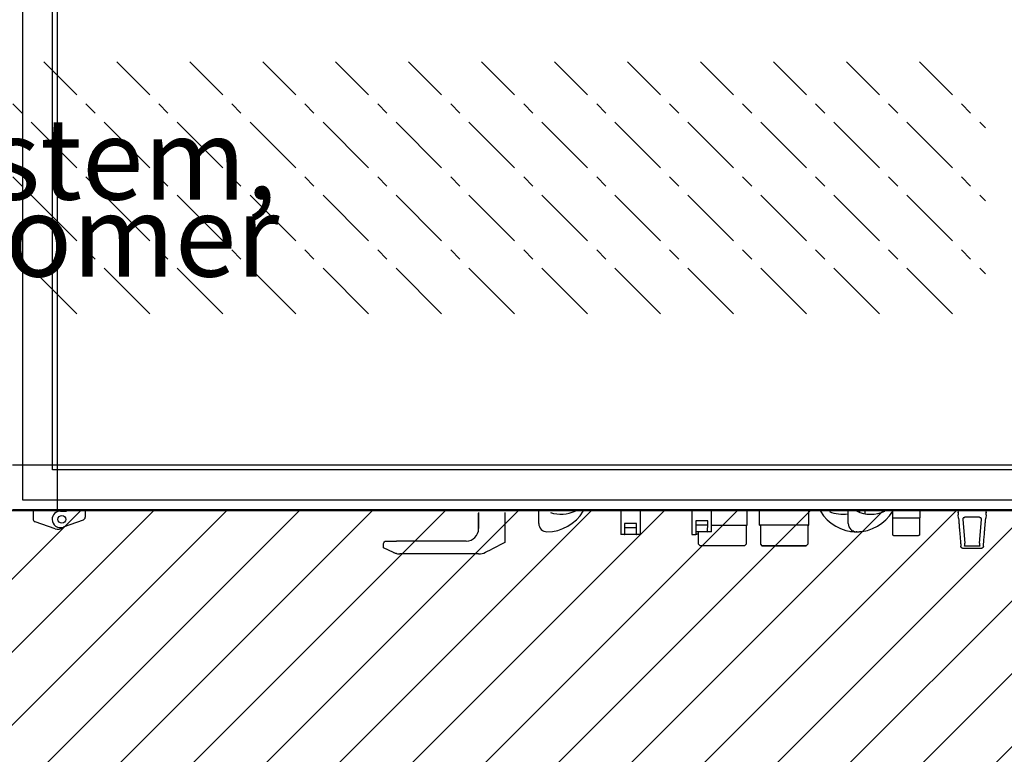
# Model space of a CAD drawing. Units: centimetres. Extents: x -4492 to -2900, y -1264 to -211.
# Drawn here: x -4069 to -3973, y -807 to -736 of the extents above; entities that cross this region are included whole.
import ezdxf

# ---------------------------------------------------------------- set-up
doc = ezdxf.new("R2010")
doc.units = ezdxf.units.CM
doc.linetypes.add('DOT_CENTER', pattern=[14, 12, -1, 0, -1])
doc.layers.add('1', color=7, linetype='Continuous')
doc.styles.add('CONVERTER_19', font='txt.shx', dxfattribs={"width": 0.9})

msp = doc.modelspace()

# ---------------------------------------------------------------- hatches: boundary and pattern name
at = {"layer": '1', "linetype": 'Continuous'}
h = msp.add_hatch(dxfattribs=at)
h.set_pattern_fill('CUSTOM24', color=6, scale=5, angle=45, pattern_type=2)
h.set_pattern_definition([(45, (68.8026, 67.273), (-7.071068, 6e-16), [])])
h.paths.add_polyline_path([(-3789.283, -783.549), (-3932.804, -783.549), (-4080.083, -783.549), (-4080.083, -913.549), (-3927.804, -913.549), (-3789.283, -913.549)])
h.paths.add_polyline_path([(-3925.706, -907.806), (-3925.706, -797.555), (-3954.588, -797.555), (-3954.588, -907.806)], flags=16)
h.paths.add_polyline_path([(-3887.751, -832.087), (-3770.807, -832.087), (-3770.807, -820.275), (-3887.751, -820.275)], flags=16)
h.paths.add_polyline_path([(-3886.251, -849.287), (-3790.57, -849.287), (-3790.57, -837.475), (-3886.251, -837.475)], flags=16)
h.paths.add_polyline_path([(-3925.706, -907.806), (-3925.706, -797.555), (-3954.588, -797.555), (-3954.588, -907.806)], flags=16)
h.paths.add_polyline_path([(-3887.751, -832.087), (-3770.807, -832.087), (-3770.807, -820.275), (-3887.751, -820.275)], flags=16)
h.paths.add_polyline_path([(-3886.251, -849.287), (-3790.57, -849.287), (-3790.57, -837.475), (-3886.251, -837.475)], flags=16)
h.paths.add_polyline_path([(-3925.706, -907.806), (-3925.706, -797.555), (-3954.588, -797.555), (-3954.588, -907.806)], flags=16)
h.paths.add_polyline_path([(-3887.751, -832.087), (-3770.807, -832.087), (-3770.807, -820.275), (-3887.751, -820.275)], flags=16)
h.paths.add_polyline_path([(-3886.251, -849.287), (-3790.57, -849.287), (-3790.57, -837.475), (-3886.251, -837.475)], flags=16)
h.paths.add_polyline_path([(-3925.706, -907.806), (-3925.706, -797.555), (-3954.588, -797.555), (-3954.588, -907.806)], flags=16)
h.paths.add_polyline_path([(-3887.751, -832.087), (-3770.807, -832.087), (-3770.807, -820.275), (-3887.751, -820.275)], flags=16)
h.paths.add_polyline_path([(-3886.251, -849.287), (-3790.57, -849.287), (-3790.57, -837.475), (-3886.251, -837.475)], flags=16)
h.paths.add_polyline_path([(-3925.706, -907.806), (-3925.706, -797.555), (-3954.588, -797.555), (-3954.588, -907.806)], flags=16)
h.paths.add_polyline_path([(-3887.751, -832.087), (-3770.807, -832.087), (-3770.807, -820.275), (-3887.751, -820.275)], flags=16)
h.paths.add_polyline_path([(-3886.251, -849.287), (-3790.57, -849.287), (-3790.57, -837.475), (-3886.251, -837.475)], flags=16)
h.paths.add_polyline_path([(-3925.706, -907.806), (-3925.706, -797.555), (-3954.588, -797.555), (-3954.588, -907.806)], flags=16)
h.paths.add_polyline_path([(-3887.751, -832.087), (-3770.807, -832.087), (-3770.807, -820.275), (-3887.751, -820.275)], flags=16)
h.paths.add_polyline_path([(-3886.251, -849.287), (-3790.57, -849.287), (-3790.57, -837.475), (-3886.251, -837.475)], flags=16)
h.paths.add_polyline_path([(-3925.706, -907.806), (-3925.706, -797.555), (-3954.588, -797.555), (-3954.588, -907.806)], flags=16)
h.paths.add_polyline_path([(-3925.706, -907.806), (-3925.706, -797.555), (-3954.588, -797.555), (-3954.588, -907.806)], flags=16)
h.paths.add_polyline_path([(-3925.706, -907.806), (-3925.706, -797.555), (-3954.588, -797.555), (-3954.588, -907.806)], flags=16)
h.paths.add_polyline_path([(-3925.706, -907.806), (-3925.706, -797.555), (-3954.588, -797.555), (-3954.588, -907.806)], flags=16)
h.paths.add_polyline_path([(-3925.706, -907.806), (-3925.706, -797.555), (-3954.588, -797.555), (-3954.588, -907.806)], flags=16)
h.paths.add_polyline_path([(-3925.706, -907.806), (-3925.706, -797.555), (-3954.588, -797.555), (-3954.588, -907.806)], flags=16)
h.paths.add_polyline_path([(-3925.706, -907.806), (-3925.706, -797.555), (-3954.588, -797.555), (-3954.588, -907.806)], flags=16)
h.paths.add_polyline_path([(-3925.706, -907.806), (-3925.706, -797.555), (-3954.588, -797.555), (-3954.588, -907.806)], flags=16)
h.paths.add_polyline_path([(-3925.706, -907.806), (-3925.706, -797.555), (-3954.588, -797.555), (-3954.588, -907.806)], flags=16)
h.paths.add_polyline_path([(-3925.706, -907.806), (-3925.706, -797.555), (-3954.588, -797.555), (-3954.588, -907.806)], flags=16)
h.paths.add_polyline_path([(-3925.706, -907.806), (-3925.706, -797.555), (-3954.588, -797.555), (-3954.588, -907.806)], flags=16)
h.paths.add_polyline_path([(-3925.706, -907.806), (-3925.706, -797.555), (-3954.588, -797.555), (-3954.588, -907.806)], flags=16)
h.paths.add_polyline_path([(-3925.706, -907.806), (-3925.706, -797.555), (-3954.588, -797.555), (-3954.588, -907.806)], flags=16)
h.paths.add_polyline_path([(-3925.706, -907.806), (-3925.706, -797.555), (-3954.588, -797.555), (-3954.588, -907.806)], flags=16)
h.paths.add_polyline_path([(-3887.751, -832.087), (-3770.807, -832.087), (-3770.807, -820.275), (-3887.751, -820.275)], flags=16)
h.paths.add_polyline_path([(-3887.751, -832.087), (-3770.807, -832.087), (-3770.807, -820.275), (-3887.751, -820.275)], flags=16)
h.paths.add_polyline_path([(-3887.751, -832.087), (-3770.807, -832.087), (-3770.807, -820.275), (-3887.751, -820.275)], flags=16)
h.paths.add_polyline_path([(-3887.751, -832.087), (-3770.807, -832.087), (-3770.807, -820.275), (-3887.751, -820.275)], flags=16)
h.paths.add_polyline_path([(-3887.751, -832.087), (-3770.807, -832.087), (-3770.807, -820.275), (-3887.751, -820.275)], flags=16)
h.paths.add_polyline_path([(-3887.751, -832.087), (-3770.807, -832.087), (-3770.807, -820.275), (-3887.751, -820.275)], flags=16)
h.paths.add_polyline_path([(-3887.751, -832.087), (-3770.807, -832.087), (-3770.807, -820.275), (-3887.751, -820.275)], flags=16)
h.paths.add_polyline_path([(-3887.751, -832.087), (-3770.807, -832.087), (-3770.807, -820.275), (-3887.751, -820.275)], flags=16)
h.paths.add_polyline_path([(-3887.751, -832.087), (-3770.807, -832.087), (-3770.807, -820.275), (-3887.751, -820.275)], flags=16)
h.paths.add_polyline_path([(-3887.751, -832.087), (-3770.807, -832.087), (-3770.807, -820.275), (-3887.751, -820.275)], flags=16)
h.paths.add_polyline_path([(-3887.751, -832.087), (-3770.807, -832.087), (-3770.807, -820.275), (-3887.751, -820.275)], flags=16)
h.paths.add_polyline_path([(-3886.251, -849.287), (-3790.57, -849.287), (-3790.57, -837.475), (-3886.251, -837.475)], flags=16)
h.paths.add_polyline_path([(-3886.251, -849.287), (-3790.57, -849.287), (-3790.57, -837.475), (-3886.251, -837.475)], flags=16)
h.paths.add_polyline_path([(-3886.251, -849.287), (-3790.57, -849.287), (-3790.57, -837.475), (-3886.251, -837.475)], flags=16)
h.paths.add_polyline_path([(-3886.251, -849.287), (-3790.57, -849.287), (-3790.57, -837.475), (-3886.251, -837.475)], flags=16)
h.paths.add_polyline_path([(-3886.251, -849.287), (-3790.57, -849.287), (-3790.57, -837.475), (-3886.251, -837.475)], flags=16)
h.paths.add_polyline_path([(-3886.251, -849.287), (-3790.57, -849.287), (-3790.57, -837.475), (-3886.251, -837.475)], flags=16)
h.paths.add_polyline_path([(-3886.251, -849.287), (-3790.57, -849.287), (-3790.57, -837.475), (-3886.251, -837.475)], flags=16)
h.paths.add_polyline_path([(-3886.251, -849.287), (-3790.57, -849.287), (-3790.57, -837.475), (-3886.251, -837.475)], flags=16)
h.paths.add_polyline_path([(-3886.251, -849.287), (-3790.57, -849.287), (-3790.57, -837.475), (-3886.251, -837.475)], flags=16)
h.paths.add_polyline_path([(-3886.251, -849.287), (-3790.57, -849.287), (-3790.57, -837.475), (-3886.251, -837.475)], flags=16)
h.paths.add_polyline_path([(-3886.251, -849.287), (-3790.57, -849.287), (-3790.57, -837.475), (-3886.251, -837.475)], flags=16)
h.paths.add_polyline_path([(-3886.251, -849.287), (-3790.57, -849.287), (-3790.57, -837.475), (-3886.251, -837.475)], flags=16)
h.paths.add_polyline_path([(-3886.251, -849.287), (-3790.57, -849.287), (-3790.57, -837.475), (-3886.251, -837.475)], flags=16)
h.paths.add_polyline_path([(-3886.251, -849.287), (-3790.57, -849.287), (-3790.57, -837.475), (-3886.251, -837.475)], flags=16)
h.paths.add_polyline_path([(-3925.706, -907.806), (-3925.706, -797.555), (-3954.588, -797.555), (-3954.588, -907.806)], flags=16)
h.paths.add_polyline_path([(-3887.751, -832.087), (-3770.807, -832.087), (-3770.807, -820.275), (-3887.751, -820.275)], flags=16)
h.paths.add_polyline_path([(-3886.251, -849.287), (-3790.57, -849.287), (-3790.57, -837.475), (-3886.251, -837.475)], flags=16)
h.paths.add_polyline_path([(-3925.706, -907.806), (-3925.706, -797.555), (-3954.588, -797.555), (-3954.588, -907.806)], flags=16)
h.paths.add_polyline_path([(-3887.751, -832.087), (-3770.807, -832.087), (-3770.807, -820.275), (-3887.751, -820.275)], flags=16)
h.paths.add_polyline_path([(-3886.251, -849.287), (-3790.57, -849.287), (-3790.57, -837.475), (-3886.251, -837.475)], flags=16)
h.paths.add_polyline_path([(-3925.706, -907.806), (-3925.706, -797.555), (-3954.588, -797.555), (-3954.588, -907.806)], flags=16)
h.paths.add_polyline_path([(-3887.751, -832.087), (-3770.807, -832.087), (-3770.807, -820.275), (-3887.751, -820.275)], flags=16)
h.paths.add_polyline_path([(-3886.251, -849.287), (-3790.57, -849.287), (-3790.57, -837.475), (-3886.251, -837.475)], flags=16)
h.paths.add_polyline_path([(-3918.2, -1263.521), (-3918.2, -407.77), (-3947.081, -407.77), (-3947.081, -1263.521)], flags=16)
h.paths.add_polyline_path([(-3925.706, -907.806), (-3925.706, -797.555), (-3954.588, -797.555), (-3954.588, -907.806)], flags=16)
h.paths.add_polyline_path([(-3925.706, -907.806), (-3925.706, -797.555), (-3954.588, -797.555), (-3954.588, -907.806)], flags=16)
h.paths.add_polyline_path([(-3925.706, -907.806), (-3925.706, -797.555), (-3954.588, -797.555), (-3954.588, -907.806)], flags=16)
h.paths.add_polyline_path([(-3925.706, -907.806), (-3925.706, -797.555), (-3954.588, -797.555), (-3954.588, -907.806)], flags=16)
h.paths.add_polyline_path([(-3925.706, -907.806), (-3925.706, -797.555), (-3954.588, -797.555), (-3954.588, -907.806)], flags=16)
h.paths.add_polyline_path([(-3925.706, -907.806), (-3925.706, -797.555), (-3954.588, -797.555), (-3954.588, -907.806)], flags=16)
h.paths.add_polyline_path([(-3925.706, -907.806), (-3925.706, -797.555), (-3954.588, -797.555), (-3954.588, -907.806)], flags=16)
h.paths.add_polyline_path([(-3925.706, -907.806), (-3925.706, -797.555), (-3954.588, -797.555), (-3954.588, -907.806)], flags=16)
h.paths.add_polyline_path([(-3887.751, -832.087), (-3770.807, -832.087), (-3770.807, -820.275), (-3887.751, -820.275)], flags=16)
h.paths.add_polyline_path([(-3886.251, -849.287), (-3790.57, -849.287), (-3790.57, -837.475), (-3886.251, -837.475)], flags=16)
h.paths.add_polyline_path([(-3925.706, -907.806), (-3925.706, -797.555), (-3954.588, -797.555), (-3954.588, -907.806)], flags=16)
h.paths.add_polyline_path([(-3887.751, -832.087), (-3770.807, -832.087), (-3770.807, -820.275), (-3887.751, -820.275)], flags=16)
h.paths.add_polyline_path([(-3886.251, -849.287), (-3790.57, -849.287), (-3790.57, -837.475), (-3886.251, -837.475)], flags=16)
h.paths.add_polyline_path([(-3925.706, -907.806), (-3925.706, -797.555), (-3954.588, -797.555), (-3954.588, -907.806)], flags=16)
h.paths.add_polyline_path([(-3887.751, -832.087), (-3770.807, -832.087), (-3770.807, -820.275), (-3887.751, -820.275)], flags=16)
h.paths.add_polyline_path([(-3886.251, -849.287), (-3790.57, -849.287), (-3790.57, -837.475), (-3886.251, -837.475)], flags=16)
h.paths.add_polyline_path([(-3925.706, -907.806), (-3925.706, -797.555), (-3954.588, -797.555), (-3954.588, -907.806)], flags=16)
h.paths.add_polyline_path([(-3887.751, -832.087), (-3770.807, -832.087), (-3770.807, -820.275), (-3887.751, -820.275)], flags=16)
h.paths.add_polyline_path([(-3886.251, -849.287), (-3790.57, -849.287), (-3790.57, -837.475), (-3886.251, -837.475)], flags=16)
h.paths.add_polyline_path([(-3886.251, -849.287), (-3790.57, -849.287), (-3790.57, -837.475), (-3886.251, -837.475)], flags=16)
h.paths.add_polyline_path([(-3887.751, -832.087), (-3770.807, -832.087), (-3770.807, -820.275), (-3887.751, -820.275)], flags=16)
h.paths.add_polyline_path([(-3925.706, -907.806), (-3925.706, -797.555), (-3954.588, -797.555), (-3954.588, -907.806)], flags=16)
h.paths.add_polyline_path([(-3925.706, -907.806), (-3925.706, -797.555), (-3954.588, -797.555), (-3954.588, -907.806)], flags=16)
h.paths.add_polyline_path([(-3887.751, -832.087), (-3770.807, -832.087), (-3770.807, -820.275), (-3887.751, -820.275)], flags=16)
h.paths.add_polyline_path([(-3886.251, -849.287), (-3790.57, -849.287), (-3790.57, -837.475), (-3886.251, -837.475)], flags=16)
h.paths.add_polyline_path([(-3925.706, -907.806), (-3925.706, -797.555), (-3954.588, -797.555), (-3954.588, -907.806)], flags=16)
h.paths.add_polyline_path([(-3887.751, -832.087), (-3770.807, -832.087), (-3770.807, -820.275), (-3887.751, -820.275)], flags=16)
h.paths.add_polyline_path([(-3886.251, -849.287), (-3790.57, -849.287), (-3790.57, -837.475), (-3886.251, -837.475)], flags=16)
h.paths.add_polyline_path([(-3925.706, -907.806), (-3925.706, -797.555), (-3954.588, -797.555), (-3954.588, -907.806)], flags=16)
h.paths.add_polyline_path([(-3887.751, -832.087), (-3770.807, -832.087), (-3770.807, -820.275), (-3887.751, -820.275)], flags=16)
h.paths.add_polyline_path([(-3886.251, -849.287), (-3790.57, -849.287), (-3790.57, -837.475), (-3886.251, -837.475)], flags=16)
h.paths.add_polyline_path([(-3925.706, -907.806), (-3925.706, -797.555), (-3954.588, -797.555), (-3954.588, -907.806)], flags=16)
h.paths.add_polyline_path([(-3887.751, -832.087), (-3770.807, -832.087), (-3770.807, -820.275), (-3887.751, -820.275)], flags=16)
h.paths.add_polyline_path([(-3886.251, -849.287), (-3790.57, -849.287), (-3790.57, -837.475), (-3886.251, -837.475)], flags=16)
h.paths.add_polyline_path([(-3918.2, -1263.521), (-3918.2, -407.77), (-3947.081, -407.77), (-3947.081, -1263.521)], flags=16)
h.paths.add_polyline_path([(-3925.706, -907.806), (-3925.706, -797.555), (-3954.588, -797.555), (-3954.588, -907.806)], flags=16)
h.paths.add_polyline_path([(-3887.751, -832.087), (-3770.807, -832.087), (-3770.807, -820.275), (-3887.751, -820.275)], flags=16)
h.paths.add_polyline_path([(-3886.251, -849.287), (-3790.57, -849.287), (-3790.57, -837.475), (-3886.251, -837.475)], flags=16)
h.paths.add_polyline_path([(-3887.751, -832.087), (-3770.807, -832.087), (-3770.807, -820.275), (-3887.751, -820.275)], flags=16)
h.paths.add_polyline_path([(-3886.251, -849.287), (-3790.57, -849.287), (-3790.57, -837.475), (-3886.251, -837.475)], flags=16)
at = {"layer": '1', "linetype": 'DOT_CENTER'}
h = msp.add_hatch(dxfattribs=at)
h.set_pattern_fill('CUSTOM23', color=6, scale=5, angle=315, pattern_type=2)
h.set_pattern_definition([(315, (68.8026, 67.273), (2e-15, 7.071068), [6.25, -1.25, 1.25, -1.25])])
h.paths.add_polyline_path([(-4080.083, -783.549), (-4220.083, -783.549), (-4220.083, -696.749), (-4080.083, -696.749)])
h.paths.add_polyline_path([(-4198.547, -736.182), (-3996.553, -736.182), (-3996.553, -710.946), (-4198.547, -710.946)], flags=16)
h.paths.add_polyline_path([(-4198.547, -765.282), (-3975.29, -765.282), (-3975.29, -740.046), (-4198.547, -740.046)], flags=16)
h.paths.add_polyline_path([(-4198.547, -736.182), (-3996.553, -736.182), (-3996.553, -710.946), (-4198.547, -710.946)], flags=16)
h.paths.add_polyline_path([(-4198.547, -765.282), (-3975.29, -765.282), (-3975.29, -740.046), (-4198.547, -740.046)], flags=16)
h.paths.add_polyline_path([(-4198.547, -736.182), (-3996.553, -736.182), (-3996.553, -710.946), (-4198.547, -710.946)], flags=16)
h.paths.add_polyline_path([(-4198.547, -765.282), (-3975.29, -765.282), (-3975.29, -740.046), (-4198.547, -740.046)], flags=16)
h.paths.add_polyline_path([(-4198.547, -736.182), (-3996.553, -736.182), (-3996.553, -710.946), (-4198.547, -710.946)], flags=16)
h.paths.add_polyline_path([(-4198.547, -765.282), (-3975.29, -765.282), (-3975.29, -740.046), (-4198.547, -740.046)], flags=16)
h.paths.add_polyline_path([(-4198.547, -736.182), (-3996.553, -736.182), (-3996.553, -710.946), (-4198.547, -710.946)], flags=16)
h.paths.add_polyline_path([(-4198.547, -736.182), (-3996.553, -736.182), (-3996.553, -710.946), (-4198.547, -710.946)], flags=16)
h.paths.add_polyline_path([(-4198.547, -765.282), (-3975.29, -765.282), (-3975.29, -740.046), (-4198.547, -740.046)], flags=16)
h.paths.add_polyline_path([(-4198.547, -736.182), (-3996.553, -736.182), (-3996.553, -710.946), (-4198.547, -710.946)], flags=16)
h.paths.add_polyline_path([(-4198.547, -765.282), (-3975.29, -765.282), (-3975.29, -740.046), (-4198.547, -740.046)], flags=16)
h.paths.add_polyline_path([(-4198.547, -736.182), (-3996.553, -736.182), (-3996.553, -710.946), (-4198.547, -710.946)], flags=16)
h.paths.add_polyline_path([(-4198.547, -765.282), (-3975.29, -765.282), (-3975.29, -740.046), (-4198.547, -740.046)], flags=16)
h.paths.add_polyline_path([(-4198.547, -736.182), (-3996.553, -736.182), (-3996.553, -710.946), (-4198.547, -710.946)], flags=16)
h.paths.add_polyline_path([(-4198.547, -736.182), (-3996.553, -736.182), (-3996.553, -710.946), (-4198.547, -710.946)], flags=16)
h.paths.add_polyline_path([(-4198.547, -736.182), (-3996.553, -736.182), (-3996.553, -710.946), (-4198.547, -710.946)], flags=16)
h.paths.add_polyline_path([(-4198.547, -736.182), (-3996.553, -736.182), (-3996.553, -710.946), (-4198.547, -710.946)], flags=16)
h.paths.add_polyline_path([(-4198.547, -736.182), (-3996.553, -736.182), (-3996.553, -710.946), (-4198.547, -710.946)], flags=16)
h.paths.add_polyline_path([(-4198.547, -736.182), (-3996.553, -736.182), (-3996.553, -710.946), (-4198.547, -710.946)], flags=16)
h.paths.add_polyline_path([(-4198.547, -736.182), (-3996.553, -736.182), (-3996.553, -710.946), (-4198.547, -710.946)], flags=16)
h.paths.add_polyline_path([(-4198.547, -736.182), (-3996.553, -736.182), (-3996.553, -710.946), (-4198.547, -710.946)], flags=16)
h.paths.add_polyline_path([(-4198.547, -765.282), (-3975.29, -765.282), (-3975.29, -740.046), (-4198.547, -740.046)], flags=16)
h.paths.add_polyline_path([(-4198.547, -765.282), (-3975.29, -765.282), (-3975.29, -740.046), (-4198.547, -740.046)], flags=16)
h.paths.add_polyline_path([(-4198.547, -765.282), (-3975.29, -765.282), (-3975.29, -740.046), (-4198.547, -740.046)], flags=16)
h.paths.add_polyline_path([(-4198.547, -765.282), (-3975.29, -765.282), (-3975.29, -740.046), (-4198.547, -740.046)], flags=16)
h.paths.add_polyline_path([(-4198.547, -765.282), (-3975.29, -765.282), (-3975.29, -740.046), (-4198.547, -740.046)], flags=16)
h.paths.add_polyline_path([(-4198.547, -765.282), (-3975.29, -765.282), (-3975.29, -740.046), (-4198.547, -740.046)], flags=16)
h.paths.add_polyline_path([(-4198.547, -765.282), (-3975.29, -765.282), (-3975.29, -740.046), (-4198.547, -740.046)], flags=16)
h.paths.add_polyline_path([(-4198.547, -765.282), (-3975.29, -765.282), (-3975.29, -740.046), (-4198.547, -740.046)], flags=16)
h.paths.add_polyline_path([(-4198.547, -736.182), (-3996.553, -736.182), (-3996.553, -710.946), (-4198.547, -710.946)], flags=16)
h.paths.add_polyline_path([(-4198.547, -765.282), (-3975.29, -765.282), (-3975.29, -740.046), (-4198.547, -740.046)], flags=16)
h.paths.add_polyline_path([(-4198.547, -736.182), (-3996.553, -736.182), (-3996.553, -710.946), (-4198.547, -710.946)], flags=16)
h.paths.add_polyline_path([(-4198.547, -765.282), (-3975.29, -765.282), (-3975.29, -740.046), (-4198.547, -740.046)], flags=16)
h.paths.add_polyline_path([(-4198.547, -736.182), (-3996.553, -736.182), (-3996.553, -710.946), (-4198.547, -710.946)], flags=16)
h.paths.add_polyline_path([(-4198.547, -765.282), (-3975.29, -765.282), (-3975.29, -740.046), (-4198.547, -740.046)], flags=16)
h.paths.add_polyline_path([(-4198.547, -736.182), (-3996.553, -736.182), (-3996.553, -710.946), (-4198.547, -710.946)], flags=16)
h.paths.add_polyline_path([(-4198.547, -765.282), (-3975.29, -765.282), (-3975.29, -740.046), (-4198.547, -740.046)], flags=16)
h.paths.add_polyline_path([(-4198.547, -736.182), (-3996.553, -736.182), (-3996.553, -710.946), (-4198.547, -710.946)], flags=16)
h.paths.add_polyline_path([(-4198.547, -765.282), (-3975.29, -765.282), (-3975.29, -740.046), (-4198.547, -740.046)], flags=16)
h.paths.add_polyline_path([(-4198.547, -736.182), (-3996.553, -736.182), (-3996.553, -710.946), (-4198.547, -710.946)], flags=16)
h.paths.add_polyline_path([(-4198.547, -765.282), (-3975.29, -765.282), (-3975.29, -740.046), (-4198.547, -740.046)], flags=16)
h.paths.add_polyline_path([(-4198.547, -736.182), (-3996.553, -736.182), (-3996.553, -710.946), (-4198.547, -710.946)], flags=16)
h.paths.add_polyline_path([(-4198.547, -765.282), (-3975.29, -765.282), (-3975.29, -740.046), (-4198.547, -740.046)], flags=16)
h.paths.add_polyline_path([(-4198.547, -736.182), (-3996.553, -736.182), (-3996.553, -710.946), (-4198.547, -710.946)], flags=16)
h.paths.add_polyline_path([(-4198.547, -765.282), (-3975.29, -765.282), (-3975.29, -740.046), (-4198.547, -740.046)], flags=16)
h.paths.add_polyline_path([(-4198.547, -765.282), (-3975.29, -765.282), (-3975.29, -740.046), (-4198.547, -740.046)], flags=16)
h.paths.add_polyline_path([(-4198.547, -736.182), (-3996.553, -736.182), (-3996.553, -710.946), (-4198.547, -710.946)], flags=16)
h.paths.add_polyline_path([(-4198.547, -736.182), (-3996.553, -736.182), (-3996.553, -710.946), (-4198.547, -710.946)], flags=16)
h.paths.add_polyline_path([(-4198.547, -765.282), (-3975.29, -765.282), (-3975.29, -740.046), (-4198.547, -740.046)], flags=16)
h.paths.add_polyline_path([(-4198.547, -736.182), (-3996.553, -736.182), (-3996.553, -710.946), (-4198.547, -710.946)], flags=16)
h.paths.add_polyline_path([(-4198.547, -765.282), (-3975.29, -765.282), (-3975.29, -740.046), (-4198.547, -740.046)], flags=16)
h.paths.add_polyline_path([(-4198.547, -736.182), (-3996.553, -736.182), (-3996.553, -710.946), (-4198.547, -710.946)], flags=16)
h.paths.add_polyline_path([(-4198.547, -765.282), (-3975.29, -765.282), (-3975.29, -740.046), (-4198.547, -740.046)], flags=16)
h.paths.add_polyline_path([(-4198.547, -736.182), (-3996.553, -736.182), (-3996.553, -710.946), (-4198.547, -710.946)], flags=16)
h.paths.add_polyline_path([(-4198.547, -765.282), (-3975.29, -765.282), (-3975.29, -740.046), (-4198.547, -740.046)], flags=16)
h.paths.add_polyline_path([(-4198.547, -736.182), (-3996.553, -736.182), (-3996.553, -710.946), (-4198.547, -710.946)], flags=16)
h.paths.add_polyline_path([(-4198.547, -765.282), (-3975.29, -765.282), (-3975.29, -740.046), (-4198.547, -740.046)], flags=16)

# ---------------------------------------------------------------- linework, layer by layer
at = {"color": 6, "linetype": 'Continuous'}
for p, q in [((-4067.583, -783.549), (-4067.583, -784.337)), ((-4064.933, -783.589), (-4064.333, -783.589)), ((-4064.333, -783.589), (-4064.333, -783.549)), ((-4062.533, -783.549), (-4062.533, -784.177)), ((-4024.408, -783.719), (-4024.408, -785.289)), ((-4024.408, -785.289), (-4024.408, -783.789)), ((-4024.408, -783.789), (-4024.408, -785.289)), ((-4021.858, -783.719), (-4021.858, -786.639)), ((-4018.583, -784.789), (-4018.583, -783.549)), ((-4014.967, -783.549), (-4015.039, -783.584)), ((-4014.245, -783.549), (-4014.275, -783.6)), ((-4010.633, -783.549), (-4010.633, -785.049)), ((-4008.733, -785.049), (-4008.733, -783.549)), ((-4003.733, -783.549), (-4003.733, -784.789)), ((-4001.833, -784.789), (-4001.833, -783.549)), ((-3998.393, -784.949), (-3998.393, -783.601)), ((-3997.188, -784.945), (-3997.185, -783.601)), ((-3992.408, -784.953), (-3992.405, -783.601)), ((-3988.583, -783.837), (-3988.632, -783.846)), ((-3988.583, -784.789), (-3988.583, -783.549)), ((-3987.483, -783.549), (-3987.483, -783.705)), ((-3986.983, -783.549), (-3986.983, -783.837)), ((-3984.303, -783.646), (-3984.303, -784.226)), ((-3984.283, -785.926), (-3984.28, -784.231)), ((-3981.686, -784.232), (-3981.683, -785.929)), ((-3981.663, -783.589), (-3981.663, -784.23)), ((-3977.961, -783.549), (-3977.949, -783.697)), ((-3977.949, -783.697), (-3977.929, -783.94)), ((-3977.943, -783.754), (-3977.949, -783.697)), ((-3977.9, -784.283), (-3977.881, -784.512)), ((-3977.461, -784.286), (-3977.474, -784.312)), ((-3977.461, -784.286), (-3977.474, -784.312)), ((-3977.437, -784.253), (-3977.461, -784.286)), ((-3977.437, -784.253), (-3977.461, -784.286)), ((-3977.406, -784.226), (-3977.437, -784.253)), ((-3977.37, -784.206), (-3977.406, -784.226)), ((-3977.37, -784.206), (-3977.351, -784.198)), ((-3977.351, -784.198), (-3977.33, -784.193)), ((-3977.289, -784.189), (-3977.33, -784.193)), ((-3977.33, -784.193), (-3977.289, -784.189)), ((-3975.877, -784.189), (-3977.289, -784.189)), ((-3975.877, -784.189), (-3975.836, -784.193)), ((-3975.836, -784.193), (-3975.877, -784.189)), ((-3975.836, -784.193), (-3975.815, -784.198)), ((-3975.815, -784.198), (-3975.796, -784.206)), ((-3975.761, -784.226), (-3975.796, -784.206)), ((-3975.73, -784.253), (-3975.761, -784.226)), ((-3975.705, -784.286), (-3975.73, -784.253)), ((-3975.705, -784.286), (-3975.73, -784.253)), ((-3975.692, -784.312), (-3975.705, -784.286)), ((-3975.692, -784.312), (-3975.705, -784.286)), ((-3975.285, -784.512), (-3975.266, -784.283)), ((-3975.237, -783.94), (-3975.217, -783.697)), ((-3975.217, -783.697), (-3975.223, -783.754)), ((-3975.217, -783.697), (-3975.205, -783.549)), ((-4065.45, -785.303), (-4067.383, -784.619)), ((-4064.684, -785.174), (-4064.637, -785.133)), ((-4062.733, -784.459), (-4064.666, -785.143)), ((-4010.633, -785.049), (-4010.633, -785.849)), ((-4009.108, -784.782), (-4010.258, -784.782)), ((-4010.258, -784.782), (-4010.258, -785.049)), ((-4010.258, -785.049), (-4010.257, -785.849)), ((-4009.683, -785.199), (-4010.258, -785.199)), ((-4009.108, -785.199), (-4009.683, -785.199)), ((-4009.112, -785.848), (-4009.108, -785.049)), ((-4009.108, -785.049), (-4009.108, -784.782)), ((-4008.733, -785.849), (-4008.733, -785.049)), ((-4003.733, -784.789), (-4003.733, -785.589)), ((-4002.208, -784.522), (-4003.358, -784.522)), ((-4003.358, -784.522), (-4003.358, -785.85)), ((-4002.783, -784.939), (-4003.358, -784.939)), ((-4002.208, -784.939), (-4002.783, -784.939)), ((-4002.212, -785.588), (-4002.208, -784.789)), ((-4002.208, -784.789), (-4002.208, -784.522)), ((-4001.833, -785.589), (-4001.833, -784.789)), ((-4001.825, -784.949), (-3999.904, -784.949)), ((-3999.904, -784.949), (-3998.393, -784.949)), ((-3998.483, -784.949), (-3998.483, -786.799)), ((-3997.098, -784.945), (-3997.101, -786.795)), ((-3992.488, -784.953), (-3992.501, -786.803)), ((-3977.881, -784.512), (-3977.877, -784.566)), ((-3977.88, -784.528), (-3977.877, -784.566)), ((-3977.877, -784.566), (-3977.868, -784.665)), ((-3977.868, -784.665), (-3977.862, -784.741)), ((-3977.862, -784.741), (-3977.854, -784.841)), ((-3977.854, -784.841), (-3977.843, -784.97)), ((-3977.851, -784.876), (-3977.847, -784.923)), ((-3977.843, -784.97), (-3977.824, -785.199)), ((-3977.824, -785.199), (-3977.816, -785.299)), ((-3977.819, -785.258), (-3977.816, -785.299)), ((-3977.488, -784.364), (-3977.489, -784.389)), ((-3977.489, -784.405), (-3977.489, -784.389)), ((-3977.489, -784.389), (-3977.489, -784.405)), ((-3977.489, -784.405), (-3977.297, -786.703)), ((-3977.484, -784.344), (-3977.488, -784.364)), ((-3977.474, -784.312), (-3977.484, -784.344)), ((-3975.869, -786.703), (-3975.678, -784.405)), ((-3975.682, -784.344), (-3975.692, -784.312)), ((-3975.678, -784.364), (-3975.682, -784.344)), ((-3975.677, -784.389), (-3975.678, -784.364)), ((-3975.678, -784.405), (-3975.677, -784.389)), ((-3975.677, -784.389), (-3975.678, -784.405)), ((-3975.351, -785.299), (-3975.342, -785.199)), ((-3975.351, -785.299), (-3975.347, -785.258)), ((-3975.342, -785.199), (-3975.323, -784.97)), ((-3975.323, -784.97), (-3975.312, -784.841)), ((-3975.319, -784.923), (-3975.315, -784.876)), ((-3975.312, -784.841), (-3975.304, -784.741)), ((-3975.304, -784.741), (-3975.298, -784.665)), ((-3975.298, -784.665), (-3975.29, -784.566)), ((-3975.29, -784.566), (-3975.285, -784.512)), ((-3975.29, -784.566), (-3975.286, -784.528)), ((-4010.257, -785.849), (-4010.633, -785.849)), ((-4010.257, -785.849), (-4010.245, -785.847)), ((-4010.245, -785.847), (-4010.224, -785.844)), ((-4010.224, -785.844), (-4010.176, -785.838)), ((-4010.176, -785.838), (-4010.143, -785.834)), ((-4010.143, -785.834), (-4010.105, -785.83)), ((-4010.105, -785.83), (-4010.063, -785.826)), ((-4010.063, -785.826), (-4010.016, -785.822)), ((-4010.016, -785.822), (-4009.966, -785.818)), ((-4009.966, -785.818), (-4009.913, -785.815)), ((-4009.913, -785.815), (-4009.86, -785.812)), ((-4009.86, -785.812), (-4009.831, -785.811)), ((-4009.831, -785.811), (-4009.801, -785.81)), ((-4009.801, -785.81), (-4009.683, -785.808)), ((-4009.683, -785.808), (-4009.565, -785.81)), ((-4009.565, -785.81), (-4009.535, -785.811)), ((-4009.535, -785.811), (-4009.478, -785.813)), ((-4009.478, -785.813), (-4009.423, -785.816)), ((-4009.423, -785.816), (-4009.371, -785.82)), ((-4009.371, -785.82), (-4009.323, -785.824)), ((-4009.323, -785.824), (-4009.278, -785.828)), ((-4009.278, -785.828), (-4009.238, -785.832)), ((-4009.238, -785.832), (-4009.19, -785.838)), ((-4009.19, -785.838), (-4009.14, -785.844)), ((-4009.14, -785.844), (-4009.112, -785.848)), ((-4008.733, -785.849), (-4009.112, -785.848)), ((-4003.733, -785.581), (-4003.733, -785.85)), ((-4003.733, -785.85), (-4003.354, -785.85)), ((-4003.329, -785.846), (-4003.354, -785.85)), ((-4003.345, -785.587), (-4003.324, -785.584)), ((-4003.307, -785.844), (-4003.329, -785.846)), ((-4003.324, -785.584), (-4003.276, -785.578)), ((-4003.264, -785.838), (-4003.307, -785.844)), ((-4003.276, -785.578), (-4003.243, -785.574)), ((-4003.228, -785.834), (-4003.264, -785.838)), ((-4003.243, -785.574), (-4003.205, -785.57)), ((-4003.188, -785.83), (-4003.228, -785.834)), ((-4003.205, -785.57), (-4003.163, -785.566)), ((-4003.144, -785.826), (-4003.188, -785.83)), ((-4003.163, -785.566), (-4003.116, -785.562)), ((-4003.095, -785.822), (-4003.144, -785.826)), ((-4003.116, -785.562), (-4003.066, -785.558)), ((-4003.083, -785.821), (-4003.095, -785.822)), ((-4003.083, -786.799), (-4003.083, -785.559)), ((-4003.066, -785.558), (-4003.013, -785.555)), ((-4003.013, -785.555), (-4002.96, -785.552)), ((-4002.96, -785.552), (-4002.931, -785.551)), ((-4002.931, -785.551), (-4002.901, -785.55)), ((-4002.901, -785.55), (-4002.783, -785.548)), ((-4002.783, -785.548), (-4002.665, -785.55)), ((-4002.665, -785.55), (-4002.635, -785.551)), ((-4002.635, -785.551), (-4002.578, -785.553)), ((-4002.578, -785.553), (-4002.523, -785.556)), ((-4002.523, -785.556), (-4002.471, -785.56)), ((-4002.471, -785.56), (-4002.423, -785.564)), ((-4002.423, -785.564), (-4002.378, -785.568)), ((-4002.378, -785.568), (-4002.338, -785.572)), ((-4002.338, -785.572), (-4002.29, -785.578)), ((-4002.29, -785.578), (-4002.24, -785.584)), ((-4002.24, -785.584), (-4002.212, -785.588)), ((-4001.833, -785.589), (-4002.212, -785.588)), ((-3988.358, -785.548), (-3988.339, -785.551)), ((-3988.339, -785.551), (-3988.32, -785.553)), ((-3988.32, -785.553), (-3988.284, -785.558)), ((-3988.284, -785.558), (-3988.236, -785.563)), ((-3988.283, -785.413), (-3988.283, -785.539)), ((-3988.075, -785.539), (-3988.283, -785.539)), ((-3988.236, -785.563), (-3988.212, -785.566)), ((-3988.212, -785.566), (-3988.174, -785.57)), ((-3988.174, -785.57), (-3988.128, -785.574)), ((-3988.128, -785.574), (-3988.079, -785.578)), ((-3988.079, -785.578), (-3988.027, -785.581)), ((-3988.06, -785.539), (-3988.075, -785.539)), ((-3988.027, -785.581), (-3987.978, -785.584)), ((-3987.978, -785.584), (-3987.915, -785.587)), ((-3987.915, -785.587), (-3987.859, -785.588)), ((-3987.859, -785.588), (-3987.811, -785.589)), ((-3987.783, -785.589), (-3987.811, -785.589)), ((-3987.755, -785.589), (-3987.783, -785.589)), ((-3987.755, -785.589), (-3987.707, -785.588)), ((-3987.707, -785.588), (-3987.651, -785.587)), ((-3987.651, -785.587), (-3987.594, -785.584)), ((-3987.594, -785.584), (-3987.546, -785.582)), ((-3987.546, -785.582), (-3987.519, -785.58)), ((-3987.519, -785.58), (-3987.467, -785.576)), ((-3987.467, -785.576), (-3987.419, -785.572)), ((-3987.419, -785.572), (-3987.375, -785.568)), ((-3987.375, -785.568), (-3987.33, -785.563)), ((-3987.33, -785.563), (-3987.283, -785.558)), ((-3987.283, -785.558), (-3987.228, -785.551)), ((-3987.228, -785.551), (-3987.208, -785.548)), ((-3977.816, -785.299), (-3977.805, -785.429)), ((-3977.807, -785.398), (-3977.805, -785.429)), ((-3977.805, -785.429), (-3977.795, -785.543)), ((-3977.795, -785.543), (-3977.786, -785.658)), ((-3977.786, -785.658), (-3977.767, -785.887)), ((-3977.781, -785.719), (-3977.768, -785.874)), ((-3977.767, -785.887), (-3977.757, -786.001)), ((-3977.767, -785.887), (-3977.765, -785.907)), ((-3977.757, -786.001), (-3977.747, -786.122)), ((-3977.747, -786.122), (-3977.741, -786.192)), ((-3977.744, -786.154), (-3977.741, -786.192)), ((-3977.741, -786.192), (-3977.732, -786.306)), ((-3975.435, -786.306), (-3975.425, -786.192)), ((-3975.425, -786.192), (-3975.419, -786.122)), ((-3975.425, -786.192), (-3975.422, -786.154)), ((-3975.419, -786.122), (-3975.409, -786.001)), ((-3975.409, -786.001), (-3975.4, -785.887)), ((-3975.401, -785.907), (-3975.4, -785.887)), ((-3975.4, -785.887), (-3975.381, -785.658)), ((-3975.399, -785.874), (-3975.386, -785.719)), ((-3975.381, -785.658), (-3975.371, -785.543)), ((-3975.371, -785.543), (-3975.361, -785.429)), ((-3975.361, -785.429), (-3975.351, -785.299)), ((-3975.361, -785.429), (-3975.359, -785.398)), ((-4033.633, -786.789), (-4033.629, -786.739)), ((-4033.633, -787.089), (-4033.633, -786.789)), ((-4033.633, -787.159), (-4033.633, -786.859)), ((-4032.654, -787.604), (-4033.633, -787.159)), ((-4033.629, -786.739), (-4033.597, -786.646)), ((-4033.597, -786.646), (-4033.536, -786.568)), ((-4033.536, -786.568), (-4033.454, -786.514)), ((-4033.454, -786.514), (-4033.358, -786.49)), ((-4033.358, -786.49), (-4033.331, -786.489)), ((-4033.331, -786.489), (-4032.358, -786.489)), ((-4025.608, -786.489), (-4032.358, -786.489)), ((-4021.858, -786.639), (-4023.133, -787.276)), ((-4002.933, -786.949), (-4003.083, -786.799)), ((-3999.04, -786.949), (-4002.933, -786.949)), ((-3998.633, -786.949), (-3999.04, -786.949)), ((-3998.483, -786.799), (-3998.633, -786.949)), ((-3997.101, -786.795), (-3996.952, -786.945)), ((-3992.501, -786.803), (-3992.651, -786.952)), ((-3977.732, -786.306), (-3977.72, -786.443)), ((-3977.72, -786.443), (-3977.709, -786.58)), ((-3977.709, -786.58), (-3977.705, -786.626)), ((-3977.705, -786.626), (-3977.698, -786.709)), ((-3977.698, -786.709), (-3977.692, -786.779)), ((-3977.692, -786.779), (-3977.691, -786.799)), ((-3977.691, -786.799), (-3977.688, -786.833)), ((-3977.688, -786.833), (-3977.686, -786.849)), ((-3977.686, -786.849), (-3977.684, -786.873)), ((-3977.684, -786.873), (-3977.681, -786.916)), ((-3977.681, -786.916), (-3977.68, -786.931)), ((-3977.68, -786.931), (-3977.678, -786.954)), ((-3977.678, -786.954), (-3977.676, -786.98)), ((-3977.676, -786.98), (-3977.674, -786.995)), ((-3977.665, -787.049), (-3977.673, -787.005)), ((-3977.655, -787.074), (-3977.665, -787.049)), ((-3977.647, -787.089), (-3977.655, -787.074)), ((-3977.635, -787.107), (-3977.647, -787.089)), ((-3977.609, -787.136), (-3977.635, -787.107)), ((-3977.579, -787.159), (-3977.609, -787.136)), ((-3977.56, -787.169), (-3977.579, -787.159)), ((-3977.544, -787.176), (-3977.56, -787.169)), ((-3977.334, -786.979), (-3977.303, -786.865)), ((-3975.832, -786.979), (-3977.334, -786.979)), ((-3977.303, -786.865), (-3977.296, -786.72)), ((-3977.296, -786.72), (-3977.297, -786.703)), ((-3975.869, -786.703), (-3975.87, -786.72)), ((-3975.87, -786.72), (-3975.864, -786.865)), ((-3975.864, -786.865), (-3975.832, -786.979)), ((-3975.606, -787.169), (-3975.622, -787.176)), ((-3975.588, -787.159), (-3975.606, -787.169)), ((-3975.557, -787.136), (-3975.588, -787.159)), ((-3975.531, -787.107), (-3975.557, -787.136)), ((-3975.519, -787.089), (-3975.531, -787.107)), ((-3975.511, -787.074), (-3975.519, -787.089)), ((-3975.501, -787.049), (-3975.511, -787.074)), ((-3975.493, -787.005), (-3975.501, -787.049)), ((-3975.492, -786.995), (-3975.491, -786.98)), ((-3975.491, -786.98), (-3975.489, -786.954)), ((-3975.489, -786.954), (-3975.487, -786.931)), ((-3975.487, -786.931), (-3975.485, -786.916)), ((-3975.485, -786.916), (-3975.482, -786.873)), ((-3975.482, -786.873), (-3975.48, -786.849)), ((-3975.48, -786.849), (-3975.479, -786.833)), ((-3975.479, -786.833), (-3975.476, -786.799)), ((-3975.476, -786.799), (-3975.474, -786.779)), ((-3975.474, -786.779), (-3975.468, -786.709)), ((-3975.468, -786.709), (-3975.461, -786.626)), ((-3975.461, -786.626), (-3975.457, -786.58)), ((-3975.457, -786.58), (-3975.446, -786.443)), ((-3975.446, -786.443), (-3975.435, -786.306)), ((-4032.623, -787.618), (-4032.654, -787.604)), ((-4032.602, -787.627), (-4032.623, -787.618)), ((-4032.583, -787.634), (-4032.602, -787.627)), ((-4032.536, -787.652), (-4032.583, -787.634)), ((-4032.51, -787.661), (-4032.536, -787.652)), ((-4032.447, -787.68), (-4032.51, -787.661)), ((-4032.432, -787.685), (-4032.447, -787.68)), ((-4032.358, -787.703), (-4032.432, -787.685)), ((-4024.412, -787.739), (-4032.033, -787.739)), ((-4023.741, -787.58), (-4023.133, -787.276)), ((-3977.509, -787.186), (-3977.544, -787.176)), ((-3977.474, -787.189), (-3975.692, -787.189)), ((-3975.622, -787.176), (-3975.657, -787.186))]:
    msp.add_line(p, q, dxfattribs=at)
msp.add_circle((-4064.793, -784.389), 0.375, dxfattribs=at)
for centre, radius, start, end in [((-4064.933, -784.389), 0.8, 90, 180), ((-4062.833, -784.177), 0.3, 289.47122, 0), ((-4017.783, -781.5), 4.089, 270.00016, 329.09095), ((-4016.41, -780.654), 3.235, 251.49688, 295.06365), ((-3987.783, -781.5), 4.089, 210.90912, 270.00008), ((-3989.157, -780.654), 3.235, 247.22937, 279.33103), ((-3986.41, -780.654), 3.235, 244.61785, 295.06366), ((-3987.783, -781.5), 4.089, 270.00013, 329.09095), ((-4067.283, -784.337), 0.3, 180, 250.52878), ((-4064.933, -784.389), 0.8, 180, 289.47122), ((-4065.183, -784.549), 0.8, 250.52966, 308.57106), ((-4017.783, -784.789), 0.8, 180, 270.00016), ((-3987.783, -784.789), 0.8, 180, 270), ((-4025.608, -785.289), 1.2, 270, 0), ((-4032.033, -786.239), 1.5, 257.48097, 270), ((-4024.412, -786.239), 1.5, 270, 296.56505)]:
    msp.add_arc(centre, radius, start, end, dxfattribs=at)
for points in [[(-3984.303, -784.226), (-3984.261, -784.233), (-3984.203, -784.237), (-3984.081, -784.242), (-3983.916, -784.246), (-3983.716, -784.249), (-3983.488, -784.252), (-3983.241, -784.253), (-3982.983, -784.254), (-3982.726, -784.253), (-3982.478, -784.252), (-3982.25, -784.249), (-3982.05, -784.246), (-3981.886, -784.242), (-3981.764, -784.237), (-3981.705, -784.233), (-3981.663, -784.23)], [(-3997.188, -784.945), (-3997.15, -784.945), (-3997.098, -784.945)], [(-3997.035, -784.945), (-3997.123, -784.945), (-3997.188, -784.945)], [(-3997.001, -784.945), (-3997.058, -784.945), (-3997.098, -784.945)], [(-3992.408, -784.953), (-3992.468, -784.953), (-3992.551, -784.952), (-3992.726, -784.952), (-3992.963, -784.952), (-3993.256, -784.951), (-3993.595, -784.951), (-3993.971, -784.95), (-3994.371, -784.949), (-3994.784, -784.948), (-3995.198, -784.948), (-3995.6, -784.947), (-3995.977, -784.946), (-3996.319, -784.946), (-3996.615, -784.945), (-3996.856, -784.945), (-3997.035, -784.945)], [(-3995.899, -784.947), (-3995.938, -784.947), (-3995.976, -784.946)], [(-3992.514, -784.953), (-3992.515, -784.953), (-3992.526, -784.953)], [(-3992.488, -784.953), (-3992.444, -784.953), (-3992.408, -784.953)], [(-3984.283, -785.926), (-3984.268, -785.929), (-3984.224, -785.934), (-3984.151, -785.938), (-3984.051, -785.941), (-3983.927, -785.945), (-3983.781, -785.947)], [(-3983.781, -785.947), (-3983.577, -785.95), (-3983.353, -785.952), (-3983.116, -785.953), (-3982.875, -785.953), (-3982.637, -785.952), (-3982.412, -785.95), (-3982.206, -785.948), (-3982.026, -785.944), (-3981.88, -785.94), (-3981.772, -785.936), (-3981.72, -785.933), (-3981.683, -785.929)], [(-3994.779, -786.949), (-3995.118, -786.948), (-3995.45, -786.947), (-3995.765, -786.947), (-3996.056, -786.946), (-3996.315, -786.946), (-3996.537, -786.946), (-3996.715, -786.945), (-3996.846, -786.945), (-3996.907, -786.945), (-3996.952, -786.945)], [(-3996.952, -786.945), (-3996.899, -786.945), (-3996.82, -786.945), (-3996.662, -786.946), (-3996.447, -786.946), (-3996.182, -786.946), (-3995.879, -786.947), (-3995.539, -786.947), (-3995.174, -786.948), (-3994.801, -786.949), (-3994.428, -786.95), (-3994.066, -786.95), (-3993.727, -786.951), (-3993.42, -786.951), (-3993.155, -786.952), (-3992.94, -786.952), (-3992.782, -786.952), (-3992.706, -786.952), (-3992.651, -786.952)], [(-3992.651, -786.952), (-3992.675, -786.952), (-3992.752, -786.952), (-3992.881, -786.952), (-3993.055, -786.952), (-3993.272, -786.951), (-3993.526, -786.951), (-3993.811, -786.95), (-3994.12, -786.95), (-3994.445, -786.949), (-3994.779, -786.949)]]:
    msp.add_spline(points, degree=3, dxfattribs=at)
at = {"layer": '1', "color": 1, "linetype": 'Continuous'}
for p, q in [((-4065.258, -696.849), (-4065.258, -783.449)), ((-3955.429, -779.124), (-4069.583, -779.124)), ((-4068.629, -783.549), (-4068.695, -783.449)), ((-3800.737, -783.549), (-4068.629, -783.549))]:
    msp.add_line(p, q, dxfattribs=at)
at = {"layer": '1', "color": 6, "linetype": 'Continuous'}
for p, q in [((-4068.623, -701.174), (-4068.623, -779.124)), ((-4065.708, -779.124), (-4065.708, -701.174)), ((-4068.623, -779.124), (-4068.623, -782.489)), ((-4065.708, -779.574), (-4065.708, -779.124)), ((-4065.258, -779.574), (-4065.708, -779.574)), ((-3955.429, -779.574), (-4065.258, -779.574)), ((-4068.623, -782.489), (-4065.258, -782.489)), ((-4065.258, -782.489), (-3895.663, -782.489)), ((-3977.9, -784.283), (-3977.929, -783.94)), ((-3975.237, -783.94), (-3975.266, -784.283)), ((-3977.673, -787.005), (-3977.674, -786.995)), ((-3975.492, -786.995), (-3975.493, -787.005)), ((-3977.509, -787.186), (-3977.474, -787.189)), ((-3975.692, -787.189), (-3975.657, -787.186))]:
    msp.add_line(p, q, dxfattribs=at)
at = {"layer": '1', "color": 250, "linetype": 'Continuous'}
msp.add_line((-3932.804, -783.549), (-4080.083, -783.549), dxfattribs=at)
at = {"layer": '1', "color": 2, "linetype": 'Continuous'}
msp.add_line((-3799.783, -783.449), (-4069.583, -783.449), dxfattribs=at)

# ---------------------------------------------------------------- texts
at = {"layer": '1', "color": 1, "insert": (-4196.775, -763.313), "char_height": 7.87501, "attachment_point": 7, "line_spacing_factor": 0.568182, "style": 'CONVERTER_19'}
msp.add_mtext('Installations area duct system,\\PDimensioning by the customer', dxfattribs=at)

doc.saveas('drawing.dxf')
